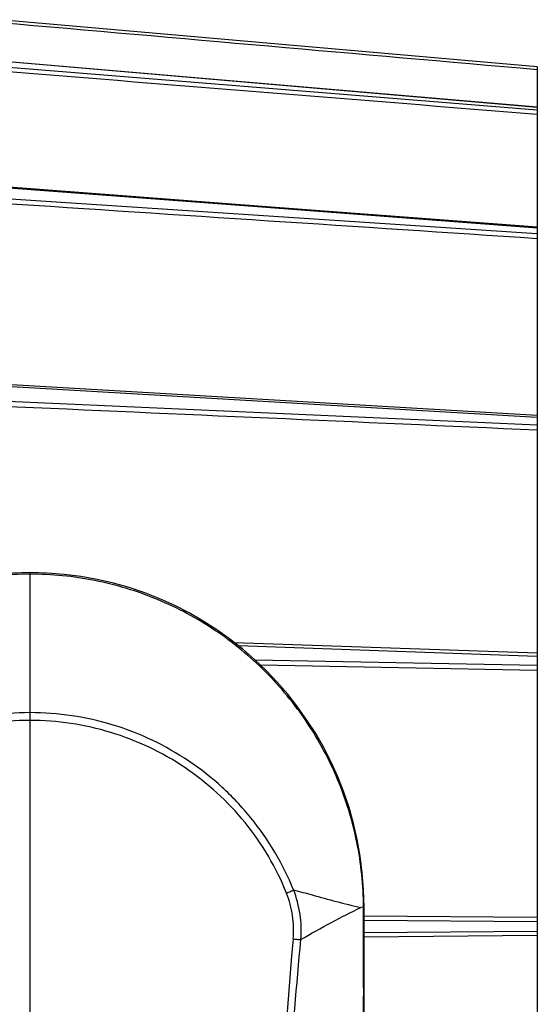
# Model space of a CAD drawing. Units: millimetres. Extents: x 2920 to 22316, y -1513 to 663.
# Drawn here: x 20787 to 20874, y 91 to 256 of the extents above; entities that cross this region are included whole.
import ezdxf

# ---------------------------------------------------------------- set-up
doc = ezdxf.new("R2010")
doc.units = ezdxf.units.MM
doc.header["$LTSCALE"] = 20

msp = doc.modelspace()

# ---------------------------------------------------------------- linework, layer by layer
at = {"linetype": 'Continuous'}
for p, q in [((20873.83131, 247.78374), (20783.78774, 255.66153)), ((20873.83131, 240.4918), (20783.84484, 247.74489)), ((20873.83131, 240.98014), (20783.86985, 248.69986)), ((20873.82814, 241.01699), (20783.87241, 248.73621)), ((20873.83131, 247.78374), (20873.78774, 247.28564)), ((20873.78774, 247.28172), (20873.78774, 240.98014)), ((20873.82813, 241.01692), (20873.83131, 240.98014)), ((20873.83131, 240.98014), (20873.83131, 240.4918)), ((20873.78774, 239.79542), (20873.78774, 220.88985)), ((20827.69272, 224.38407), (20783.78774, 227.70911)), ((20827.68197, 224.24214), (20783.78774, 227.56637)), ((20873.74867, 219.82355), (20783.84263, 225.74166)), ((20873.81891, 220.89068), (20827.69272, 224.38407)), ((20873.83132, 220.74699), (20827.68197, 224.24214)), ((20873.83132, 219.81811), (20873.74867, 219.82355)), ((20873.83132, 220.74699), (20873.83132, 219.81811)), ((20873.78774, 218.99553), (20873.78774, 189.34295)), ((20873.80449, 189.37472), (20783.78774, 194.61762)), ((20873.77174, 189.06832), (20783.78774, 194.30932)), ((20873.83132, 187.78635), (20783.78774, 191.80279)), ((20873.83132, 189.06485), (20873.77174, 189.06832)), ((20873.83132, 189.06485), (20873.83132, 187.78635)), ((20873.78774, 186.9181), (20873.78774, 149.55366)), ((20788.78779, 163.06564), (20788.78779, 86.78564)), ((20873.78774, 149.55374), (20823.03385, 151.3329)), ((20873.76963, 149.03715), (20823.73681, 150.79099)), ((20873.83132, 147.53202), (20826.49561, 148.43221)), ((20873.83132, 149.03499), (20873.76963, 149.03715)), ((20873.83132, 149.03499), (20873.83132, 147.53202)), ((20873.78774, 146.70058), (20827.42197, 147.57962)), ((20873.78774, 146.70308), (20873.78774, 105.28429)), ((20844.69261, 107.05005), (20844.25986, 106.97914)), ((20844.6873, 103.98314), (20844.69213, 107.04997)), ((20844.78779, -135.59681), (20844.78779, 107.06564)), ((20873.78774, 105.28564), (20844.78779, 105.53104)), ((20844.67911, 98.78754), (20844.6873, 103.98314)), ((20873.83132, 104.5758), (20844.78779, 104.8207)), ((20873.83132, 104.5758), (20873.83132, 102.99549)), ((20873.83132, 102.99549), (20844.78779, 102.75059)), ((20873.78774, 102.28565), (20844.78779, 102.04025)), ((20873.78774, 102.287), (20873.78774, 60.86821)), ((20844.67095, 93.59151), (20844.67911, 98.78754))]:
    msp.add_line(p, q, dxfattribs=at)
for centre, radius, start, end in [((20788.78779, 107.06564), 56, 0, 180), ((21874.39953, 8.26001), 1045.67308, 174.87250799, 184.98355997), ((79585.03951, -17.61161), 58740.47382, 179.8915318027, 180.0672742904)]:
    msp.add_arc(centre, radius, start, end, dxfattribs=at)
for points in [[(20873.78774, 247.2778), (20843.78778, 249.89995), (20813.78778, 252.52157), (20783.78774, 255.14273)], [(20873.78774, 239.79127), (20843.78778, 242.20664), (20813.78777, 244.62149), (20783.78774, 247.03591)], [(20873.78774, 218.99157), (20843.78776, 220.96371), (20813.78776, 222.93542), (20783.78774, 224.90676)], [(20873.78774, 186.9147), (20843.78775, 188.25058), (20813.78775, 189.58614), (20783.78774, 190.92144)]]:
    msp.add_open_spline(points, degree=3, dxfattribs=at)
for points, knots in [([(20873.83131, 240.4918), (20873.83131, 240.40377), (20873.81573, 240.17303), (20873.79953, 239.94266), (20873.78774, 239.80015)], [0, 0, 0, 0, 0.381039941, 1, 1, 1, 1]), ([(20873.83132, 219.81811), (20873.83132, 219.69637), (20873.81939, 219.42354), (20873.80078, 219.15124), (20873.78774, 219.00062)], [0, 0, 0, 0, 0.446065857, 1, 1, 1, 1]), ([(20873.81892, 220.8908), (20873.82259, 220.8905), (20873.82575, 220.87294), (20873.82909, 220.84918), (20873.83091, 220.80205), (20873.83132, 220.76735), (20873.83132, 220.74699)], [0, 0, 0, 0, 0.075874191, 0.2693747, 0.580309703, 1, 1, 1, 1]), ([(20873.80447, 189.37439), (20873.81239, 189.37445), (20873.81886, 189.33428), (20873.82637, 189.28408), (20873.83032, 189.18179), (20873.83132, 189.10782), (20873.83132, 189.06485)], [0, 0, 0, 0, 0.075840507, 0.27380148, 0.588325725, 1, 1, 1, 1]), ([(20873.83132, 187.78635), (20873.83132, 187.71831), (20873.82611, 187.43016), (20873.80989, 187.14207), (20873.78774, 186.92304)], [0, 0, 0, 0, 0.236106164, 1, 1, 1, 1]), ([(20788.78779, 162.81783), (20785.13468, 162.81783), (20777.81228, 162.09575), (20767.2763, 158.89176), (20757.5757, 153.70148), (20749.07787, 146.73091), (20742.09233, 138.24417), (20736.88007, 128.55311), (20733.64484, 118.02465), (20732.8963, 110.70373), (20732.88296, 107.05005)], [0, 0, 0, 0, 0.125230574, 0.250318426, 0.375201087, 0.499948179, 0.624713246, 0.749633977, 0.874748858, 1, 1, 1, 1]), ([(20844.69261, 107.05005), (20844.67927, 110.70368), (20843.93078, 118.02487), (20840.69539, 128.55365), (20835.48278, 138.24455), (20828.49755, 146.73102), (20820.00005, 153.70141), (20810.29939, 158.89161), (20799.76337, 162.09586), (20792.44087, 162.81783), (20788.78779, 162.81783)], [0, 0, 0, 0, 0.12524952, 0.250375221, 0.375297321, 0.500051709, 0.624795142, 0.749678872, 0.874770242, 1, 1, 1, 1]), ([(20873.78774, 149.55176), (20873.79243, 149.55086), (20873.80007, 149.53474), (20873.8069, 149.50736), (20873.81417, 149.4606), (20873.82291, 149.37051), (20873.82972, 149.22633), (20873.83132, 149.10327), (20873.83132, 149.03499)], [0, 0, 0, 0, 0.027442878, 0.085034854, 0.174003797, 0.292732232, 0.607964978, 1, 1, 1, 1]), ([(20873.83132, 147.53202), (20873.83132, 147.38068), (20873.8234, 147.10541), (20873.80467, 146.83027), (20873.78774, 146.70739)], [0, 0, 0, 0, 0.549575443, 1, 1, 1, 1]), ([(20788.78779, 139.62028), (20786.43376, 139.62028), (20781.71845, 139.27301), (20774.81029, 137.70545), (20768.20285, 135.15402), (20762.05699, 131.63967), (20756.4893, 127.27275), (20751.6268, 122.13157), (20747.5878, 116.32499), (20745.48614, 112.0992), (20744.60263, 109.92206)], [0, 0, 0, 0, 0.125148725, 0.250261384, 0.375314892, 0.500308416, 0.625257452, 0.750175861, 0.875088127, 1, 1, 1, 1]), ([(20832.97294, 109.92206), (20832.08936, 112.09946), (20829.98761, 116.32555), (20825.9483, 122.13209), (20821.08591, 127.27305), (20815.51845, 131.63975), (20809.37274, 135.154), (20802.76538, 137.70543), (20795.85719, 139.27297), (20791.14185, 139.62028), (20788.78779, 139.62028)], [0, 0, 0, 0, 0.124926316, 0.249839659, 0.374749925, 0.499693614, 0.624683852, 0.749736643, 0.874849553, 1, 1, 1, 1]), ([(20788.78779, 138.31847), (20786.49594, 138.31847), (20781.90519, 137.98157), (20775.17867, 136.45916), (20768.74354, 133.98059), (20762.75651, 130.56422), (20757.3328, 126.31486), (20752.59851, 121.30695), (20748.67351, 115.64507), (20746.6383, 111.52283), (20745.78531, 109.39905)], [0, 0, 0, 0, 0.125128538, 0.250221822, 0.375258192, 0.50023797, 0.625181397, 0.750106997, 0.875044538, 1, 1, 1, 1]), ([(20831.79026, 109.39905), (20830.93721, 111.5231), (20828.90189, 115.64562), (20824.97659, 121.30747), (20820.24241, 126.31515), (20814.81894, 130.5643), (20808.83205, 133.98057), (20802.397, 136.45916), (20795.67045, 137.98154), (20791.07967, 138.31847), (20788.78779, 138.31847)], [0, 0, 0, 0, 0.124970165, 0.24990877, 0.374826079, 0.499764113, 0.624740586, 0.749776229, 0.874869757, 1, 1, 1, 1]), ([(20831.79026, 109.39905), (20832.02974, 109.49578), (20832.42666, 109.66359), (20832.82105, 109.8395), (20832.97294, 109.92206)], [0, 0, 0, 0, 0.599016652, 1, 1, 1, 1]), ([(20832.91092, 101.71413), (20833.02779, 103.01278), (20832.96239, 105.64587), (20832.27591, 108.18989), (20831.79026, 109.39905)], [0, 0, 0, 0, 0.500163973, 1, 1, 1, 1]), ([(20834.19359, 101.61556), (20834.31377, 103.01956), (20834.23431, 105.86445), (20833.49461, 108.6137), (20832.97294, 109.92207)], [0, 0, 0, 0, 0.500108058, 1, 1, 1, 1]), ([(20832.97294, 109.92206), (20834.01216, 109.66056), (20837.76876, 108.65884), (20841.51005, 107.58833), (20844.25986, 106.97914)], [0, 0, 0, 0, 0.27561533, 1, 1, 1, 1]), ([(20834.19359, 101.61556), (20835.88212, 102.60887), (20839.19476, 104.47946), (20842.59303, 106.19052), (20844.25986, 106.97914)], [0, 0, 0, 0, 0.515126924, 1, 1, 1, 1]), ([(20844.69261, 107.05005), (20844.70642, 107.05119), (20844.72968, 107.05335), (20844.76108, 107.057), (20844.77645, 107.06043), (20844.78779, 107.06326), (20844.78779, 107.06564)], [0, 0, 0, 0, 0.427771721, 0.737143076, 0.926448887, 1, 1, 1, 1]), ([(20873.78774, 105.28101), (20873.79673, 105.24581), (20873.80855, 105.15471), (20873.8274, 104.91985), (20873.83132, 104.7201), (20873.83132, 104.5758)], [0, 0, 0, 0, 0.15406861, 0.388027708, 1, 1, 1, 1]), ([(20873.83132, 102.99549), (20873.83132, 102.85118), (20873.82739, 102.65143), (20873.80854, 102.41656), (20873.79673, 102.32546), (20873.78774, 102.29027)], [0, 0, 0, 0, 0.612003349, 0.845944455, 1, 1, 1, 1]), ([(20834.01453, -82.47941), (20832.65481, -67.17853), (20830.57975, -36.51456), (20829.54823, 9.57355), (20830.64227, 55.65994), (20832.78377, 86.31965), (20834.19359, 101.61556)], [0, 0, 0, 0, 0.250000228, 0.500004299, 0.75000684, 1, 1, 1, 1]), ([(20832.91092, 101.71413), (20833.17042, 101.69118), (20833.59776, 101.656), (20834.02544, 101.62311), (20834.19359, 101.61556)], [0, 0, 0, 0, 0.607492529, 1, 1, 1, 1])]:
    msp.add_open_spline(points, degree=3, knots=knots, dxfattribs=at)

doc.saveas('drawing.dxf')
